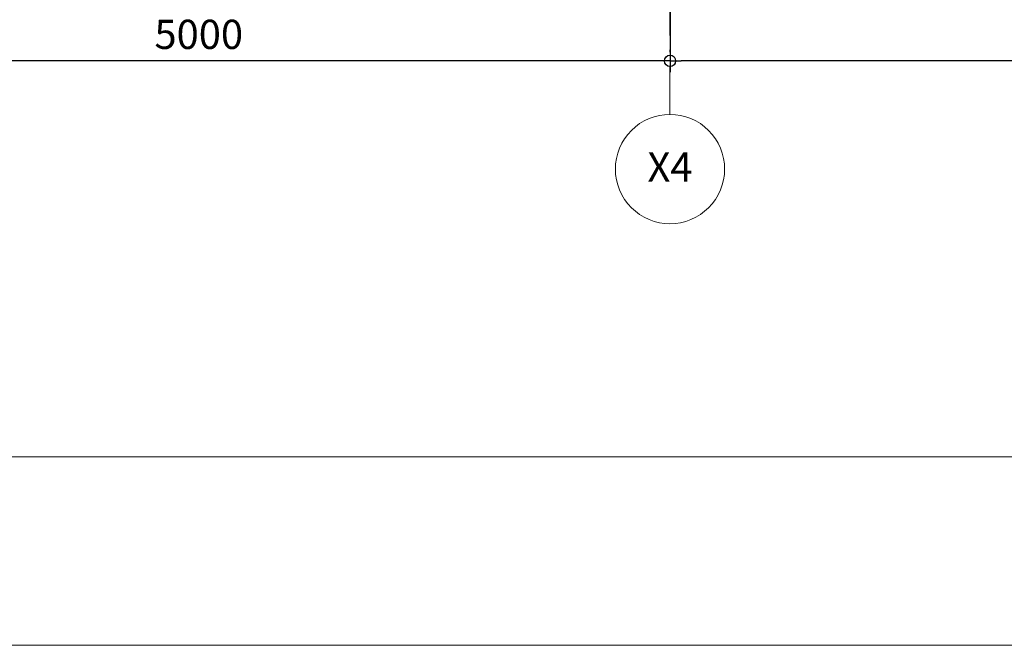
# Model space of a CAD drawing. Units: millimetres. Extents: x 57366 to 99361, y -5550 to 29424.
# Drawn here: x 75775 to 80999, y -268 to 3050 of the extents above; entities that cross this region are included whole.
import ezdxf

# ---------------------------------------------------------------- set-up
doc = ezdxf.new("R2010")
doc.units = ezdxf.units.MM
doc.header["$LTSCALE"] = 100
doc.header["$PDMODE"] = 1
doc.header["$PDSIZE"] = -2
doc.linetypes.add('ISO-10 一点短鎖線', pattern=[4.699, 3.048, -0.762, 0.127, -0.762])
doc.layers.get('0').update_dxf_attribs({"lineweight": 13})
doc.layers.get('Defpoints').update_dxf_attribs({"lineweight": 13})
doc.layers.add('00_寸法-通り芯', color=3, linetype='Continuous', lineweight=13)
doc.layers.add('図枠', color=7, linetype='Continuous', lineweight=13)
doc.styles.add('Helvetica Neue', font='Helvetica Neue.ttf')
doc.styles.add('Meiryo', font='Meiryo.ttf')
doc.styles.get("Standard").update_dxf_attribs({"font": 'txt', "bigfont": 'BIGFONT.SHX'})
doc.dimstyles.new('割付上', dxfattribs={"dimtxt": 160, "dimasz": 59.996338, "dimexe": 60, "dimexo": 60, "dimgap": 60, "dimtad": 1, "dimdsep": 46, "dimtxsty": 'Helvetica Neue', "dimblk": 'VW_EMPTYBALL', "dimblk1": 'VW_EMPTYBALL', "dimblk2": 'VW_EMPTYBALL', "dimcen": 0, "dimazin": 0, "dimtfac": 1, "dimtix": 1, "dimtmove": 0, "dimatfit": 0, "dimldrblk": 'VW_EMPTYBALL', "dimfxl": 0, "dimfrac": 2, "dimtolj": 1, "dimarcsym": 0})

# ---------------------------------------------------------------- blocks, each defined once
blk = doc.blocks.new('VW_EMPTYBALL')
at = {"color": 0, "linetype": 'ByBlock', "lineweight": -2}
blk.add_line((0, 0), (-1, 0), dxfattribs=at)
blk.add_circle((0, 0), 0.5, dxfattribs=at)
blk = doc.blocks.new('*D36')
at = {"layer": '00_寸法-通り芯', "color": 0, "linetype": 'Continuous', "lineweight": -2}
for p, q in [((74225, 3806.8), (74225, 2772)), ((79225, 3806.8), (79225, 2772)), ((79165, 2832), (74285, 2832))]:
    blk.add_line(p, q, dxfattribs=at)
at = {"layer": 'Defpoints', "color": 0, "linetype": 'Continuous'}
for p in [(74225, 3866.8), (79225, 3866.8), (74225, 2832)]:
    blk.add_point(p, dxfattribs=at)
at = {"layer": '00_寸法-通り芯', "color": 0, "linetype": 'Continuous', "lineweight": -2, "xscale": 59.99633789062499, "yscale": 59.99633789062499, "zscale": 59.99633789062499, "rotation": 180}
blk.add_blockref('VW_EMPTYBALL', (74225, 2832), dxfattribs=at)
at = {"layer": '00_寸法-通り芯', "color": 0, "linetype": 'Continuous', "lineweight": -2, "xscale": 59.99633789062499, "yscale": 59.99633789062499, "zscale": 59.99633789062499}
blk.add_blockref('VW_EMPTYBALL', (79225, 2832), dxfattribs=at)
at = {"layer": '00_寸法-通り芯', "color": 0, "linetype": 'Continuous', "lineweight": 0, "insert": (76725, 2972.7), "char_height": 155.17, "attachment_point": 5, "style": 'Meiryo'}
blk.add_mtext('\\A1;5000', dxfattribs=at)
blk = doc.blocks.new('*D37')
at = {"layer": '00_寸法-通り芯', "color": 0, "linetype": 'Continuous', "lineweight": -2}
for p, q in [((79225, 3806.8), (79225, 2772)), ((84225, 3806.8), (84225, 2772)), ((84165, 2832), (79285, 2832))]:
    blk.add_line(p, q, dxfattribs=at)
at = {"layer": 'Defpoints', "color": 0, "linetype": 'Continuous'}
for p in [(79225, 3866.8), (84225, 3866.8), (79225, 2832)]:
    blk.add_point(p, dxfattribs=at)
at = {"layer": '00_寸法-通り芯', "color": 0, "linetype": 'Continuous', "lineweight": -2, "xscale": 59.99633789062499, "yscale": 59.99633789062499, "zscale": 59.99633789062499, "rotation": 180}
blk.add_blockref('VW_EMPTYBALL', (79225, 2832), dxfattribs=at)
at = {"layer": '00_寸法-通り芯', "color": 0, "linetype": 'Continuous', "lineweight": -2, "xscale": 59.99633789062499, "yscale": 59.99633789062499, "zscale": 59.99633789062499}
blk.add_blockref('VW_EMPTYBALL', (84225, 2832), dxfattribs=at)
at = {"layer": '00_寸法-通り芯', "color": 0, "linetype": 'Continuous', "lineweight": 0, "insert": (81725, 2972.7), "char_height": 155.17, "attachment_point": 5, "style": 'Meiryo'}
blk.add_mtext('\\A1;5000', dxfattribs=at)

msp = doc.modelspace()

# ---------------------------------------------------------------- linework, layer by layer
at = {"layer": '00_寸法-通り芯', "linetype": 'ISO-10 一点短鎖線', "lineweight": 0}
msp.add_line((79224.983, 28176.557), (79224.983, 2547.964), dxfattribs=at)
at = {"layer": '00_寸法-通り芯', "linetype": 'Continuous', "lineweight": 0, "flags": 128}
msp.add_lwpolyline([(79429.967, 2053.09), (79408.888, 2033.986), (79386.038, 2017.039), (79361.637, 2002.413), (79335.92, 1990.25), (79309.134, 1980.666), (79281.538, 1973.754), (79253.398, 1969.579), (79224.983, 1968.183), (79196.569, 1969.579), (79168.429, 1973.754), (79140.833, 1980.666), (79114.047, 1990.25), (79088.33, 2002.413), (79063.929, 2017.039), (79041.079, 2033.986), (79020, 2053.09), (79000.895, 2074.169), (78983.948, 2097.019), (78969.323, 2121.42), (78957.16, 2147.138), (78947.576, 2173.923), (78940.663, 2201.519), (78936.489, 2229.66), (78935.093, 2258.074), (78936.489, 2286.488), (78940.663, 2314.629), (78947.576, 2342.224), (78957.16, 2369.01), (78969.323, 2394.727), (78983.948, 2419.128), (79000.895, 2441.978), (79020, 2463.057), (79041.079, 2482.162), (79063.929, 2499.109), (79088.33, 2513.734), (79114.047, 2525.897), (79140.833, 2535.481), (79168.429, 2542.394), (79196.569, 2546.568), (79224.983, 2547.964), (79253.398, 2546.568), (79281.538, 2542.394), (79309.134, 2535.481), (79335.92, 2525.897), (79361.637, 2513.734), (79386.038, 2499.109), (79408.888, 2482.162), (79429.967, 2463.057), (79449.072, 2441.978), (79466.018, 2419.128), (79480.644, 2394.727), (79492.807, 2369.01), (79502.391, 2342.224), (79509.304, 2314.629), (79513.478, 2286.488), (79514.874, 2258.074), (79513.478, 2229.66), (79509.304, 2201.519), (79502.391, 2173.923), (79492.807, 2147.138), (79480.644, 2121.42), (79466.018, 2097.019), (79449.072, 2074.169)], close=True, dxfattribs=at)
at = {"layer": '図枠', "linetype": 'Continuous', "lineweight": 0, "flags": 128}
for points in [[(57366.062, 29424.498), (99360.728, 29424.498), (99360.728, -268.102), (57366.062, -268.102)], [(58366.062, 731.898), (58366.062, 28424.498), (98360.728, 28424.498), (98360.728, 731.898)]]:
    msp.add_lwpolyline(points, close=True, dxfattribs=at)

# ---------------------------------------------------------------- texts
at = {"layer": '00_寸法-通り芯', "insert": (79224.983, 2346.566), "char_height": 155.1671, "attachment_point": 2, "line_spacing_factor": 1.224422}
msp.add_mtext('{\\fMeiryo|b0|i0|c128|p0;X4}', dxfattribs=at)

# ---------------------------------------------------------------- dimensions: what is measured, and where the dimension line sits
at = {"layer": '00_寸法-通り芯', "linetype": 'Continuous', "lineweight": 0}
for base, p1, p2, picture, middle in [((74224.983, 2831.965), (79224.983, 3866.778), (74224.983, 3866.778), '*D36', (76724.983, 2972.689)), ((79224.983, 2831.965), (84224.983, 3866.778), (79224.983, 3866.778), '*D37', (81724.983, 2972.689))]:
    dim = msp.add_linear_dim(base=base, p1=p1, p2=p2, dimstyle='割付上', override={"dimtxt": 155.167101, "dimpost": '<>', "dimtxsty": 'Meiryo', "dimtmove": 2}, dxfattribs=at)
    dim.commit()
    dim.dimension.update_dxf_attribs({"geometry": picture, "text_midpoint": middle})

doc.saveas('drawing.dxf')
